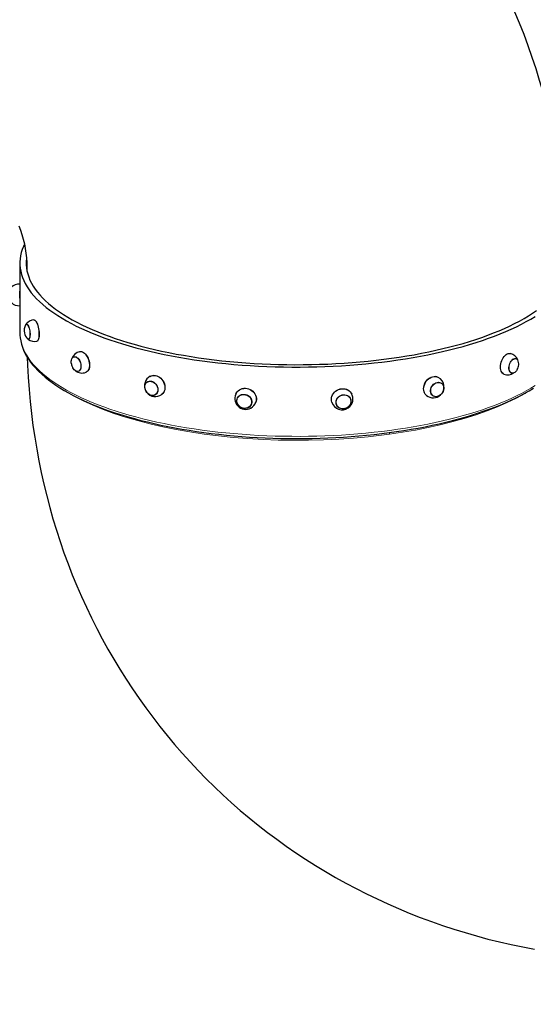
# Model space of a CAD drawing. Units: millimetres. Extents: x 11392 to 32440, y 1299 to 29885.
# Drawn here: x 23240 to 23963, y 8268 to 9652 of the extents above; entities that cross this region are included whole.
import ezdxf

# ---------------------------------------------------------------- set-up
doc = ezdxf.new("R2010")
doc.units = ezdxf.units.MM
doc.header["$LTSCALE"] = 100
doc.layers.add('THICK_LINE', color=7, linetype='Continuous', lineweight=25)
doc.styles.add('SLDTEXTSTYLE0', font='TXT', dxfattribs={"width": 0.605})
doc.dimstyles.new('SLDDIMSTYLE3', dxfattribs={"dimtxt": 1232.792969, "dimasz": 300, "dimexe": 0, "dimexo": 0.0625, "dimgap": 308.198242, "dimtad": 2, "dimdec": 0, "dimrnd": 1e-09, "dimzin": 12, "dimdsep": 46, "dimtxsty": 'SLDTEXTSTYLE0', "dimsah": 1, "dimcen": 0.09, "dimadec": 0, "dimazin": 3, "dimtfac": 1, "dimtdec": 1, "dimtofl": 0, "dimtmove": 0, "dimatfit": 3, "dimfxl": 0, "dimfrac": 2, "dimtolj": 1, "dimtzin": 12, "dimarcsym": 0})
doc.dimstyles.new('SLDDIMSTYLE4', dxfattribs={"dimtxt": 1232.792969, "dimasz": 300, "dimexe": 0, "dimexo": 0.0625, "dimgap": 308.198242, "dimtad": 2, "dimdec": 1, "dimrnd": 1e-09, "dimzin": 12, "dimdsep": 46, "dimtxsty": 'SLDTEXTSTYLE0', "dimsah": 1, "dimcen": 0.09, "dimadec": 0, "dimazin": 3, "dimtfac": 1, "dimtdec": 1, "dimtofl": 0, "dimtmove": 0, "dimatfit": 3, "dimfxl": 0, "dimfrac": 2, "dimtolj": 1, "dimtzin": 12, "dimarcsym": 0})

# ---------------------------------------------------------------- blocks, each defined once
blk = doc.blocks.new('_D_7')
at = {"layer": 'THICK_LINE'}
for p, q in [((14844.6, 11638.2), (14844.6, 1299)), ((28139.8, 10990.8), (28139.8, 1299)), ((28139.8, 1499), (14844.6, 1499))]:
    blk.add_line(p, q, dxfattribs=at)
for points in [[(14844.6, 1499), (15144.6, 1419), (15144.6, 1579)], [(28139.8, 1499), (27839.8, 1579), (27839.8, 1419)]]:
    blk.add_solid(points, dxfattribs=at)
at = {"layer": 'THICK_LINE', "insert": (19563.7, 3136.1), "char_height": 1270, "attachment_point": 1, "style": 'SLDTEXTSTYLE0'}
blk.add_mtext('13208', dxfattribs=at)
blk = doc.blocks.new('_D_8')
at = {"layer": 'THICK_LINE'}
for p, q in [((20794.1, 17165.1), (32439.8, 17165.1)), ((32239.8, 17165.1), (32239.8, 3674.8)), ((22895.2, 3674.8), (32439.8, 3674.8))]:
    blk.add_line(p, q, dxfattribs=at)
for points in [[(32239.8, 17165.1), (32159.8, 16865.1), (32319.8, 16865.1)], [(32239.8, 3674.8), (32319.8, 3974.8), (32159.8, 3974.8)]]:
    blk.add_solid(points, dxfattribs=at)
at = {"layer": 'THICK_LINE', "insert": (30602.7, 8491.4), "char_height": 1270, "attachment_point": 1, "rotation": 90, "style": 'SLDTEXTSTYLE0'}
blk.add_mtext('13433', dxfattribs=at)

msp = doc.modelspace()

# ---------------------------------------------------------------- linework, layer by layer
at = {"color": 7, "linetype": 'Continuous', "lineweight": 25}
for p, q in [((23240.19, 9309.56), (23240.19, 9276.63)), ((23250.19, 9303.99), (23250.19, 9299.22)), ((23240.19, 9280.04), (23239.99, 9280.04)), ((23240.2, 9268.87), (23240.19, 9268.87)), ((23239.99, 9249.68), (23240.19, 9249.7)), ((23240.19, 9249.7), (23240.19, 9212.2)), ((23249.72, 9223.94), (23249.49, 9223.91)), ((23252.25, 9202.45), (23252.62, 9202.65)), ((23264.8, 9200.03), (23264.14, 9199.78)), ((23316.28, 9177.97), (23316.28, 9177.97)), ((23938.38, 9175.41), (23938.19, 9175.46)), ((23322.73, 9157.46), (23322.91, 9157.53)), ((23333.68, 9156.31), (23333.32, 9156.16)), ((23931.93, 9154.9), (23931.93, 9154.9)), ((23419.75, 9142.8), (23419.75, 9142.8)), ((23832.92, 9141.13), (23832.79, 9141.2)), ((23431.45, 9124.78), (23431.56, 9124.86)), ((23546.59, 9120.38), (23546.55, 9120.29)), ((23705.06, 9119.72), (23705.02, 9119.8)), ((23821.22, 9123.11), (23821.22, 9123.11)), ((23565.96, 9111.16), (23566, 9111.25)), ((23685.61, 9110.66), (23685.65, 9110.57))]:
    msp.add_line(p, q, dxfattribs=at)
at = {"color": 7, "linetype": 'Continuous', "lineweight": 25, "flags": 128}
for points in [[(24010.19, 9303.99), (24010.12, 9315.68), (24009.74, 9332.62), (24009.05, 9349.55), (24008.04, 9366.46), (24006.72, 9383.35), (24005.09, 9400.22), (24003.13, 9417.06), (24000.87, 9433.86), (23998.29, 9450.61), (23995.4, 9467.33), (23992.2, 9483.99), (23988.69, 9500.59), (23984.87, 9517.13), (23980.74, 9533.61), (23976.31, 9550.01), (23971.57, 9566.34), (23966.53, 9582.58), (23961.18, 9598.73), (23955.53, 9614.79), (23949.59, 9630.76), (23943.34, 9646.62), (23936.8, 9662.37)], [(23238.67, 9361.95), (23241.02, 9355.81), (23243.12, 9349.56), (23244.97, 9343.22), (23246.56, 9336.78), (23247.87, 9330.25), (23248.89, 9323.63), (23249.63, 9316.93), (23250.07, 9310.16), (23250.19, 9303.99)], [(23246.68, 9336.1), (23245.29, 9333.11), (23243.58, 9328.76), (23242.21, 9324.4), (23241.2, 9320.02), (23240.53, 9315.64), (23240.22, 9311.25), (23240.26, 9306.86), (23240.65, 9302.47), (23241.4, 9298.08), (23242.49, 9293.71), (23243.94, 9289.35), (23245.74, 9285.01), (23247.88, 9280.7), (23250.37, 9276.4), (23253.2, 9272.14), (23256.37, 9267.91), (23259.88, 9263.72), (23263.73, 9259.57)], [(23249.6, 9316.17), (23249.59, 9316.04), (23249.24, 9311.71), (23249.24, 9307.38), (23249.59, 9303.05), (23250.29, 9298.72), (23251.35, 9294.41), (23252.75, 9290.11), (23254.5, 9285.83), (23256.59, 9281.57), (23259.03, 9277.33), (23261.81, 9273.13), (23264.93, 9268.95), (23268.39, 9264.82), (23272.18, 9260.73)], [(23239.99, 9280.05), (23239.99, 9280.04), (23239.99, 9279.75), (23239.99, 9279.12), (23239.99, 9278.16), (23239.99, 9276.88), (23239.99, 9275.33), (23239.99, 9273.52), (23239.99, 9271.52), (23239.99, 9269.35), (23239.99, 9267.09), (23239.99, 9264.77), (23239.99, 9262.45), (23239.99, 9260.19), (23239.99, 9258.04), (23239.99, 9256.05), (23239.99, 9254.27), (23239.99, 9252.73), (23239.99, 9251.48), (23239.99, 9250.54), (23239.99, 9249.94)], [(23240.19, 9280.04), (23240.19, 9280.02), (23240.19, 9279.74), (23240.19, 9279.11), (23240.19, 9278.15), (23240.19, 9276.87), (23240.19, 9275.31), (23240.19, 9273.51), (23240.19, 9271.51), (23240.19, 9269.35), (23240.19, 9267.09), (23240.19, 9264.77), (23240.19, 9262.45), (23240.19, 9260.2), (23240.19, 9258.05), (23240.19, 9256.06), (23240.19, 9254.28), (23240.19, 9252.74), (23240.19, 9251.49), (23240.19, 9250.56), (23240.19, 9249.95)], [(23240.23, 9263.63), (23240.22, 9265.27), (23240.21, 9266.93), (23240.2, 9268.44), (23240.2, 9269.61), (23240.19, 9270.09)], [(23263.73, 9259.57), (23267.9, 9255.47), (23272.41, 9251.42), (23277.23, 9247.41), (23282.38, 9243.47), (23287.84, 9239.58), (23293.61, 9235.76), (23299.68, 9232), (23306.05, 9228.31), (23312.72, 9224.7), (23319.67, 9221.16), (23326.9, 9217.71), (23334.41, 9214.33), (23342.19, 9211.05), (23350.22, 9207.85), (23358.51, 9204.74), (23367.04, 9201.73), (23375.81, 9198.81), (23384.81, 9196), (23394.04, 9193.29), (23403.47, 9190.68), (23413.11, 9188.18), (23422.95, 9185.79), (23432.97, 9183.52), (23443.18, 9181.35), (23453.55, 9179.3), (23464.08, 9177.37), (23474.76, 9175.56), (23485.58, 9173.87), (23496.53, 9172.31), (23507.61, 9170.86), (23518.79, 9169.55), (23530.08, 9168.35), (23541.45, 9167.29), (23552.91, 9166.36), (23564.43, 9165.55), (23576.02, 9164.88), (23587.65, 9164.33), (23599.32, 9163.92), (23611.02, 9163.64), (23622.74, 9163.49), (23634.46, 9163.47), (23646.18, 9163.58), (23657.89, 9163.83), (23669.57, 9164.21), (23681.22, 9164.71), (23692.82, 9165.35), (23704.36, 9166.12), (23715.83, 9167.02), (23727.23, 9168.05), (23738.54, 9169.21), (23749.75, 9170.49), (23760.86, 9171.9), (23771.84, 9173.44), (23782.7, 9175.09), (23793.42, 9176.87), (23804, 9178.77), (23814.41, 9180.78), (23824.66, 9182.92), (23834.73, 9185.16), (23844.62, 9187.52), (23854.32, 9189.99), (23863.81, 9192.57), (23873.09, 9195.25), (23882.15, 9198.04), (23890.99, 9200.93), (23899.59, 9203.91), (23907.94, 9207), (23916.05, 9210.17), (23923.89, 9213.43), (23931.47, 9216.78), (23938.78, 9220.22), (23945.81, 9223.73), (23952.55, 9227.33), (23959, 9230.99), (23965.16, 9234.73)], [(23272.18, 9260.73), (23276.3, 9256.68), (23280.75, 9252.68), (23285.52, 9248.73), (23290.61, 9244.84), (23296, 9241.01), (23301.71, 9237.25), (23307.72, 9233.54), (23314.03, 9229.91), (23320.63, 9226.36), (23327.51, 9222.87), (23334.67, 9219.47), (23342.1, 9216.15), (23349.8, 9212.92), (23357.76, 9209.78), (23365.97, 9206.73), (23374.42, 9203.77), (23383.11, 9200.91), (23392.03, 9198.15), (23401.16, 9195.5), (23410.51, 9192.95), (23420.06, 9190.5), (23429.8, 9188.17), (23439.72, 9185.94), (23449.83, 9183.84), (23460.1, 9181.84), (23470.52, 9179.97), (23481.09, 9178.21), (23491.8, 9176.58), (23502.64, 9175.07), (23513.59, 9173.68), (23524.65, 9172.42), (23535.81, 9171.28), (23547.06, 9170.27), (23558.38, 9169.39), (23569.77, 9168.64), (23581.22, 9168.01), (23592.71, 9167.52), (23604.23, 9167.16), (23615.78, 9166.93), (23627.34, 9166.83), (23638.9, 9166.87), (23650.46, 9167.03), (23662, 9167.33), (23673.5, 9167.76), (23684.97, 9168.31), (23696.39, 9169), (23707.75, 9169.82), (23719.03, 9170.76), (23730.23, 9171.84), (23741.35, 9173.04), (23752.35, 9174.37), (23763.25, 9175.82), (23774.02, 9177.39), (23784.66, 9179.09), (23795.16, 9180.9), (23805.51, 9182.84), (23815.7, 9184.89), (23825.71, 9187.06), (23835.54, 9189.34), (23845.19, 9191.73), (23854.64, 9194.22), (23863.88, 9196.83), (23872.9, 9199.54), (23881.7, 9202.35), (23890.27, 9205.26), (23898.6, 9208.26), (23906.69, 9211.36), (23914.51, 9214.55), (23922.08, 9217.82), (23929.38, 9221.18), (23936.4, 9224.63), (23943.14, 9228.15), (23949.59, 9231.74), (23955.75, 9235.41), (23961.6, 9239.14), (23967.15, 9242.94)], [(23239.99, 9249.94), (23239.99, 9249.69), (23239.99, 9249.68)], [(23240.19, 9249.95), (23240.19, 9249.7), (23240.19, 9249.7)], [(23248.15, 9222.68), (23248.44, 9223.17), (23248.98, 9223.73), (23249.58, 9223.92), (23250.24, 9223.75), (23250.91, 9223.23), (23251.59, 9222.36), (23252.24, 9221.19), (23252.85, 9219.74), (23253.39, 9218.07), (23253.85, 9216.24)], [(23248.15, 9222.68), (23248.45, 9222.89), (23248.98, 9223.45), (23249.57, 9223.67), (23250.2, 9223.53), (23250.86, 9223.05), (23251.52, 9222.23), (23252.16, 9221.1), (23252.76, 9219.71), (23253.29, 9218.1), (23253.75, 9216.32), (23254.1, 9214.44), (23254.35, 9212.52), (23254.48, 9210.63), (23254.49, 9208.82), (23254.38, 9207.16), (23254.15, 9205.72), (23253.81, 9204.53), (23253.37, 9203.63), (23252.85, 9203.07)], [(23253.85, 9216.24), (23254.21, 9214.31), (23254.45, 9212.35), (23254.57, 9210.41), (23254.57, 9208.57), (23254.45, 9206.89), (23254.2, 9205.43), (23253.85, 9204.23), (23253.39, 9203.34), (23252.85, 9202.79), (23252.24, 9202.6), (23251.59, 9202.77), (23250.91, 9203.29), (23250.77, 9203.44)], [(23260.04, 9229.81), (23260.46, 9229.84), (23261.23, 9229.61), (23262.02, 9229.03), (23262.81, 9228.12), (23263.59, 9226.9), (23264.34, 9225.39), (23265.03, 9223.63), (23265.66, 9221.67), (23266.21, 9219.55), (23266.66, 9217.31), (23267.01, 9215.02), (23267.25, 9212.72), (23267.37, 9210.47), (23267.36, 9208.32), (23267.24, 9206.32), (23266.99, 9204.53), (23266.64, 9202.97), (23266.17, 9201.69), (23265.62, 9200.71), (23264.99, 9200.07)], [(23260.04, 9229.81), (23260.27, 9229.83), (23261.04, 9229.6), (23261.83, 9229.02), (23262.63, 9228.11), (23263.41, 9226.88), (23264.15, 9225.37), (23264.85, 9223.62), (23265.48, 9221.65), (23266.03, 9219.53), (23266.48, 9217.29), (23266.83, 9214.99), (23267.07, 9212.69), (23267.18, 9210.44), (23267.18, 9208.29), (23267.05, 9206.29), (23266.81, 9204.49), (23266.45, 9202.93), (23265.99, 9201.65), (23265.44, 9200.67), (23264.8, 9200.03)], [(23240.19, 9212.2), (23240.26, 9209.5), (23240.32, 9208.43)], [(23240.32, 9208.43), (23240.7, 9204.44), (23241.43, 9200.14), (23242.47, 9195.85), (23243.82, 9191.57), (23245.49, 9187.31), (23247.47, 9183.07), (23249.77, 9178.85), (23252.39, 9174.66), (23255.32, 9170.49), (23258.56, 9166.37), (23262.11, 9162.28), (23264.84, 9159.38)], [(23264.99, 9200.07), (23264.29, 9199.77), (23264.14, 9199.78)], [(23250.71, 9177.34), (23251.11, 9166.19), (23252.01, 9149.16), (23253.23, 9132.18), (23254.76, 9115.25), (23256.6, 9098.38), (23258.74, 9081.57), (23261.2, 9064.84), (23263.96, 9048.18), (23267.02, 9031.61), (23270.38, 9015.12), (23274.05, 8998.72), (23278.02, 8982.42), (23282.29, 8966.22), (23286.86, 8950.13), (23291.72, 8934.15), (23296.87, 8918.29), (23302.32, 8902.55), (23308.05, 8886.94), (23314.08, 8871.46), (23320.39, 8856.12), (23326.98, 8840.92), (23333.85, 8825.87), (23341, 8810.97), (23348.43, 8796.22), (23356.13, 8781.64), (23364.1, 8767.21), (23372.33, 8752.96), (23380.84, 8738.88), (23389.6, 8724.98), (23398.62, 8711.26), (23407.9, 8697.72), (23417.44, 8684.38), (23427.22, 8671.23), (23437.25, 8658.27), (23447.52, 8645.52), (23458.04, 8632.98), (23468.79, 8620.64), (23479.77, 8608.51), (23490.99, 8596.61), (23502.43, 8584.92), (23514.09, 8573.45), (23525.98, 8562.22), (23538.07, 8551.21), (23550.38, 8540.44), (23562.9, 8529.9), (23575.63, 8519.61), (23588.55, 8509.56), (23601.67, 8499.75), (23614.98, 8490.2), (23628.48, 8480.9), (23642.17, 8471.85), (23656.03, 8463.06), (23670.08, 8454.54), (23684.29, 8446.27), (23698.67, 8438.28), (23713.21, 8430.55), (23727.92, 8423.09), (23742.77, 8415.91), (23757.78, 8409.01), (23772.93, 8402.38), (23788.22, 8396.03), (23803.65, 8389.97), (23819.21, 8384.19), (23834.9, 8378.7), (23850.71, 8373.5), (23866.63, 8368.59), (23882.67, 8363.97), (23898.82, 8359.65), (23915.07, 8355.62), (23931.41, 8351.89), (23947.85, 8348.46), (23964.37, 8345.33)], [(23312.58, 9168.93), (23312.5, 9169.83), (23312.5, 9171.67), (23312.73, 9173.37), (23313.19, 9174.88), (23313.87, 9176.14), (23314.72, 9177.12), (23315.74, 9177.77), (23316.88, 9178.08), (23318.11, 9178.04), (23319.38, 9177.64), (23320.65, 9176.91), (23321.88, 9175.86), (23323.02, 9174.53), (23324.04, 9172.96), (23324.89, 9171.22)], [(23316.28, 9177.97), (23316.85, 9177.83), (23318.04, 9177.82), (23319.28, 9177.45), (23320.52, 9176.76), (23321.72, 9175.76), (23322.85, 9174.48), (23323.85, 9172.97), (23324.71, 9171.28), (23325.38, 9169.47), (23325.84, 9167.59), (23326.09, 9165.72), (23326.11, 9163.92), (23325.9, 9162.24), (23325.47, 9160.75), (23324.83, 9159.49), (23324, 9158.52), (23323.02, 9157.85)], [(23324.24, 9185.09), (23325.17, 9185.24), (23326.61, 9185.16), (23328.1, 9184.73), (23329.59, 9183.97), (23331.06, 9182.9), (23332.46, 9181.53), (23333.77, 9179.9), (23334.95, 9178.06), (23335.98, 9176.04), (23336.84, 9173.89), (23337.49, 9171.66), (23337.94, 9169.4), (23338.16, 9167.17), (23338.15, 9165.02), (23337.91, 9163), (23337.45, 9161.15), (23336.78, 9159.52), (23335.91, 9158.15), (23334.87, 9157.07), (23333.68, 9156.31)], [(23325.38, 9185.28), (23326.77, 9185.19), (23328.25, 9184.77), (23329.74, 9184.01), (23331.21, 9182.93), (23332.61, 9181.57), (23333.92, 9179.94), (23335.1, 9178.1), (23336.13, 9176.08), (23336.98, 9173.93), (23337.64, 9171.71), (23338.08, 9169.45), (23338.3, 9167.22), (23338.29, 9165.07), (23338.05, 9163.05), (23337.6, 9161.21), (23336.93, 9159.58), (23336.06, 9158.21), (23335.02, 9157.14), (23333.68, 9156.31)], [(23921.35, 9153.59), (23921.38, 9153.59), (23920.13, 9154.21), (23919.02, 9155.16), (23918.08, 9156.4), (23917.33, 9157.92), (23916.77, 9159.68), (23916.44, 9161.63), (23916.34, 9163.73), (23916.46, 9165.93), (23916.81, 9168.18), (23917.37, 9170.43), (23918.14, 9172.62), (23919.1, 9174.7), (23920.22, 9176.62), (23921.48, 9178.34), (23922.84, 9179.82), (23924.28, 9181.03), (23925.77, 9181.92), (23927.26, 9182.49), (23928.72, 9182.73), (23930.12, 9182.61), (23930.63, 9182.48)], [(23921.35, 9153.59), (23920.28, 9154.15), (23919.17, 9155.1), (23918.23, 9156.35), (23917.47, 9157.87), (23916.92, 9159.62), (23916.59, 9161.58), (23916.48, 9163.68), (23916.6, 9165.88), (23916.95, 9168.13), (23917.52, 9170.38), (23918.29, 9172.57), (23919.25, 9174.66), (23920.37, 9176.58), (23921.62, 9178.31), (23922.99, 9179.79), (23924.43, 9180.99), (23925.92, 9181.89), (23927.41, 9182.46), (23928.88, 9182.69), (23930.28, 9182.58), (23930.45, 9182.54)], [(23940.13, 9160.19), (23939.93, 9159.83), (23938.92, 9158.27), (23937.77, 9156.94), (23936.55, 9155.89), (23935.28, 9155.15), (23934.01, 9154.75), (23932.78, 9154.71), (23931.64, 9155.02), (23930.62, 9155.68), (23929.77, 9156.65), (23929.09, 9157.92), (23928.63, 9159.42), (23928.4, 9161.13), (23928.4, 9162.97), (23928.63, 9164.88), (23929.1, 9166.8), (23929.77, 9168.66), (23930.63, 9170.41), (23931.64, 9171.97), (23932.78, 9173.3), (23934.01, 9174.35), (23935.28, 9175.09), (23936.55, 9175.48), (23937.78, 9175.53), (23938.92, 9175.22), (23939.94, 9174.56), (23940.79, 9173.59), (23940.79, 9173.59)], [(23931.93, 9154.9), (23931.81, 9155.22), (23930.81, 9155.83), (23929.96, 9156.76), (23929.28, 9157.97), (23928.82, 9159.43), (23928.57, 9161.08), (23928.55, 9162.87), (23928.76, 9164.73), (23929.2, 9166.61), (23929.84, 9168.44), (23930.66, 9170.15), (23931.64, 9171.7), (23932.75, 9173.01), (23933.94, 9174.06), (23935.18, 9174.81), (23936.42, 9175.22), (23937.62, 9175.29), (23938.43, 9175.14)], [(23324.89, 9171.22), (23325.57, 9169.36), (23326.03, 9167.44), (23326.26, 9165.52), (23326.26, 9163.68), (23326.03, 9161.98), (23325.57, 9160.47), (23324.89, 9159.21), (23324.03, 9158.23), (23323.02, 9157.58), (23321.88, 9157.27), (23320.65, 9157.31), (23319.38, 9157.71), (23318.11, 9158.45), (23316.88, 9159.5), (23315.74, 9160.83), (23314.72, 9162.39), (23314.52, 9162.75)], [(23264.84, 9159.38), (23266.95, 9157.26), (23271.18, 9153.27), (23275.7, 9149.35), (23280.51, 9145.48), (23285.61, 9141.67), (23290.99, 9137.92), (23296.64, 9134.24), (23302.56, 9130.63), (23308.74, 9127.1), (23315.18, 9123.63), (23321.87, 9120.25), (23328.81, 9116.94), (23336, 9113.71), (23343.41, 9110.56), (23351.06, 9107.5), (23358.93, 9104.52), (23367.02, 9101.64), (23375.32, 9098.84), (23383.82, 9096.14), (23392.52, 9093.53), (23401.41, 9091.02), (23410.48, 9088.6), (23419.73, 9086.29), (23429.15, 9084.07), (23438.73, 9081.96), (23448.47, 9079.96), (23458.34, 9078.06), (23468.36, 9076.26), (23478.51, 9074.58), (23488.78, 9073.01), (23499.16, 9071.54), (23509.65, 9070.19), (23520.23, 9068.95), (23530.91, 9067.83), (23541.66, 9066.82), (23552.48, 9065.93), (23563.37, 9065.16), (23574.31, 9064.5), (23585.29, 9063.96), (23596.32, 9063.53), (23607.36, 9063.23), (23618.43, 9063.04), (23629.51, 9062.98), (23640.58, 9063.03), (23651.65, 9063.2), (23662.7, 9063.49), (23673.73, 9063.9), (23684.72, 9064.42), (23695.66, 9065.07), (23706.56, 9065.83), (23717.39, 9066.71), (23728.15, 9067.7), (23738.83, 9068.81), (23749.43, 9070.03), (23759.93, 9071.37), (23770.32, 9072.82), (23780.6, 9074.38), (23790.76, 9076.05), (23800.79, 9077.83), (23810.69, 9079.71), (23820.44, 9081.7), (23830.04, 9083.8), (23839.47, 9086), (23848.74, 9088.3), (23857.83, 9090.71), (23866.75, 9093.21), (23875.47, 9095.8), (23883.99, 9098.49), (23892.31, 9101.27), (23900.42, 9104.15), (23908.32, 9107.11), (23915.99, 9110.16), (23923.44, 9113.29), (23930.65, 9116.51), (23937.62, 9119.81), (23944.34, 9123.18), (23950.81, 9126.63), (23957.03, 9130.16), (23962.98, 9133.76)], [(23423.73, 9150.59), (23423.43, 9150.45), (23425.12, 9151.24), (23426.96, 9151.72), (23428.9, 9151.86), (23430.9, 9151.66), (23432.91, 9151.13), (23434.89, 9150.28), (23436.77, 9149.13), (23438.54, 9147.71), (23440.13, 9146.05), (23441.52, 9144.19), (23442.66, 9142.18), (23443.55, 9140.05), (23444.14, 9137.87), (23444.44, 9135.67), (23444.43, 9133.52), (23444.11, 9131.46), (23443.49, 9129.55), (23442.59, 9127.82), (23441.42, 9126.32), (23440.02, 9125.08), (23439.59, 9124.78)], [(23423.73, 9150.59), (23425.02, 9151.19), (23426.86, 9151.67), (23428.8, 9151.8), (23430.8, 9151.61), (23432.81, 9151.08), (23434.79, 9150.23), (23436.68, 9149.08), (23438.44, 9147.66), (23440.04, 9146), (23441.43, 9144.14), (23442.58, 9142.12), (23443.46, 9139.99), (23444.06, 9137.8), (23444.35, 9135.61), (23444.34, 9133.45), (23444.02, 9131.39), (23443.4, 9129.48), (23442.5, 9127.74), (23441.33, 9126.24), (23440.21, 9125.21)], [(23812.49, 9123.57), (23811.91, 9124.01), (23810.64, 9125.4), (23809.62, 9127.04), (23808.88, 9128.88), (23808.43, 9130.89), (23808.28, 9133.01), (23808.45, 9135.19), (23808.92, 9137.39), (23809.68, 9139.55), (23810.72, 9141.62), (23812.01, 9143.55), (23813.52, 9145.31), (23815.22, 9146.83), (23817.06, 9148.1), (23819, 9149.08), (23821, 9149.75), (23823.01, 9150.09), (23824.99, 9150.1), (23826.88, 9149.77), (23828.64, 9149.11), (23828.94, 9148.96)], [(23432.77, 9138.01), (23433.67, 9136.25), (23434.29, 9134.4), (23434.61, 9132.53), (23434.61, 9130.69), (23434.29, 9128.95), (23433.67, 9127.37), (23432.76, 9126), (23431.61, 9124.89), (23430.24, 9124.08), (23428.7, 9123.59), (23427.04, 9123.45), (23425.33, 9123.65), (23423.62, 9124.19), (23421.97, 9125.05), (23420.43, 9126.2), (23419.06, 9127.61), (23417.9, 9129.22), (23417, 9130.97), (23416.38, 9132.82), (23416.06, 9134.7), (23416.06, 9136.54), (23416.38, 9138.28), (23417, 9139.86), (23417.91, 9141.23), (23419.06, 9142.34), (23420.43, 9143.15), (23421.97, 9143.64), (23423.63, 9143.78), (23425.34, 9143.58), (23427.05, 9143.04), (23428.7, 9142.18), (23430.24, 9141.03), (23431.61, 9139.62), (23432.77, 9138.01)], [(23419.75, 9142.8), (23420.43, 9142.87), (23421.93, 9143.38), (23423.53, 9143.55), (23425.2, 9143.38), (23426.87, 9142.88), (23428.49, 9142.06), (23430.01, 9140.96), (23431.36, 9139.6), (23432.51, 9138.04), (23433.41, 9136.33), (23434.04, 9134.53), (23434.38, 9132.7), (23434.4, 9130.9), (23434.12, 9129.19), (23433.53, 9127.63), (23432.67, 9126.28), (23431.56, 9125.17), (23430.24, 9124.35), (23430.24, 9124.35)], [(23544.35, 9126.07), (23544.73, 9126.8), (23545.91, 9128.57), (23547.37, 9130.12), (23549.09, 9131.44), (23551.02, 9132.47), (23553.11, 9133.2), (23555.32, 9133.61), (23557.59, 9133.7), (23559.88, 9133.45), (23562.12, 9132.88), (23564.27, 9132), (23566.27, 9130.83), (23568.08, 9129.4), (23569.66, 9127.73), (23570.97, 9125.88), (23571.97, 9123.88), (23572.65, 9121.78), (23572.98, 9119.62), (23572.97, 9117.47), (23572.61, 9115.37), (23571.91, 9113.37), (23571.81, 9113.15)], [(23545.15, 9127.45), (23545.86, 9128.5), (23547.33, 9130.06), (23549.05, 9131.37), (23550.98, 9132.41), (23553.07, 9133.14), (23555.28, 9133.55), (23557.56, 9133.64), (23559.84, 9133.39), (23562.09, 9132.82), (23564.24, 9131.94), (23566.25, 9130.77), (23568.06, 9129.33), (23569.64, 9127.67), (23570.94, 9125.81), (23571.95, 9123.81), (23572.63, 9121.7), (23572.96, 9119.55), (23572.95, 9117.4), (23572.59, 9115.29), (23572.41, 9114.65)], [(23679.26, 9114.02), (23679.26, 9113.92), (23678.75, 9115.98), (23678.59, 9118.12), (23678.78, 9120.28), (23679.31, 9122.41), (23680.18, 9124.46), (23681.36, 9126.38), (23682.82, 9128.13), (23684.54, 9129.67), (23686.46, 9130.96), (23688.56, 9131.96), (23690.76, 9132.67), (23693.04, 9133.05), (23695.32, 9133.11), (23697.57, 9132.84), (23699.71, 9132.24), (23701.72, 9131.33), (23703.53, 9130.14), (23705.11, 9128.68), (23706.41, 9127), (23707.25, 9125.49)], [(23679.26, 9114.02), (23678.77, 9115.91), (23678.61, 9118.04), (23678.8, 9120.21), (23679.33, 9122.34), (23680.2, 9124.39), (23681.38, 9126.31), (23682.84, 9128.07), (23684.56, 9129.6), (23686.49, 9130.89), (23688.59, 9131.9), (23690.8, 9132.61), (23693.07, 9132.99), (23695.36, 9133.05), (23697.6, 9132.78), (23699.75, 9132.18), (23701.76, 9131.27), (23703.57, 9130.08), (23705.15, 9128.62), (23706.46, 9126.94), (23706.52, 9126.84)], [(23834.76, 9139.56), (23835.67, 9138.19), (23836.29, 9136.61), (23836.6, 9134.87), (23836.6, 9133.03), (23836.29, 9131.15), (23835.67, 9129.3), (23834.76, 9127.54), (23833.61, 9125.93), (23832.23, 9124.53), (23830.7, 9123.38), (23829.04, 9122.52), (23827.33, 9121.98), (23825.62, 9121.78), (23823.97, 9121.92), (23822.43, 9122.41), (23821.06, 9123.22), (23819.91, 9124.33), (23819, 9125.7), (23818.38, 9127.28), (23818.07, 9129.02), (23818.07, 9130.86), (23818.38, 9132.74), (23819, 9134.59), (23819.91, 9136.35), (23821.06, 9137.96), (23822.44, 9139.36), (23823.97, 9140.51), (23825.63, 9141.37), (23827.34, 9141.91), (23829.05, 9142.11), (23830.7, 9141.97), (23832.24, 9141.48), (23833.61, 9140.67), (23834.76, 9139.56)], [(23821.22, 9123.11), (23821.31, 9123.35), (23820.16, 9124.41), (23819.26, 9125.73), (23818.63, 9127.26), (23818.29, 9128.95), (23818.27, 9130.74), (23818.55, 9132.57), (23819.14, 9134.38), (23820, 9136.11), (23821.11, 9137.7), (23822.43, 9139.09), (23823.93, 9140.23), (23825.53, 9141.1), (23827.2, 9141.65), (23828.87, 9141.87), (23830.49, 9141.76), (23832.01, 9141.31), (23833.05, 9140.75)], [(23437.29, 9123.41), (23439.13, 9124.44), (23440.18, 9125.24)], [(23564.45, 9120.63), (23565.48, 9119), (23566.18, 9117.24), (23566.54, 9115.4), (23566.54, 9113.56), (23566.18, 9111.78), (23565.48, 9110.11), (23564.45, 9108.62), (23563.13, 9107.34), (23561.57, 9106.34), (23559.82, 9105.63), (23557.94, 9105.26), (23556, 9105.21), (23554.05, 9105.51), (23552.17, 9106.14), (23550.42, 9107.08), (23548.87, 9108.29), (23547.55, 9109.73), (23546.52, 9111.37), (23545.82, 9113.13), (23545.46, 9114.96), (23545.46, 9116.8), (23545.82, 9118.58), (23546.52, 9120.25), (23547.55, 9121.75), (23548.87, 9123.02), (23550.43, 9124.02), (23552.18, 9124.73), (23554.06, 9125.11), (23556, 9125.15), (23557.95, 9124.85), (23559.82, 9124.22), (23561.57, 9123.29), (23563.13, 9122.08), (23564.45, 9120.63)], [(23561.57, 9106.61), (23559.88, 9105.9), (23558.05, 9105.5), (23556.15, 9105.44), (23554.25, 9105.7), (23552.41, 9106.29), (23550.69, 9107.18), (23549.15, 9108.34), (23547.84, 9109.74), (23546.81, 9111.32), (23546.1, 9113.03), (23545.72, 9114.82), (23545.69, 9116.62), (23546.01, 9118.37), (23546.68, 9120.01), (23547.66, 9121.48), (23548.92, 9122.75), (23550.43, 9123.75), (23552.12, 9124.46), (23553.95, 9124.86), (23555.85, 9124.93), (23557.75, 9124.66), (23559.59, 9124.07), (23561.31, 9123.18), (23562.85, 9122.02), (23564.16, 9120.62), (23565.19, 9119.04), (23565.9, 9117.33), (23566.28, 9115.54), (23566.31, 9113.75), (23565.99, 9112), (23565.32, 9110.36), (23564.34, 9108.88), (23563.08, 9107.62), (23561.57, 9106.61)], [(23704.06, 9121.17), (23705.09, 9119.67), (23705.8, 9118), (23706.15, 9116.22), (23706.15, 9114.38), (23705.79, 9112.55), (23705.09, 9110.78), (23704.06, 9109.15), (23702.74, 9107.71), (23701.18, 9106.5), (23699.44, 9105.56), (23697.56, 9104.93), (23695.61, 9104.63), (23693.67, 9104.68), (23691.79, 9105.06), (23690.04, 9105.76), (23688.48, 9106.77), (23687.16, 9108.04), (23686.14, 9109.53), (23685.43, 9111.2), (23685.07, 9112.99), (23685.07, 9114.83), (23685.43, 9116.66), (23686.14, 9118.42), (23687.17, 9120.05), (23688.48, 9121.5), (23690.04, 9122.71), (23691.79, 9123.64), (23693.67, 9124.27), (23695.61, 9124.57), (23697.56, 9124.53), (23699.44, 9124.15), (23701.19, 9123.44), (23702.75, 9122.44), (23704.06, 9121.17)], [(23701.18, 9106.77), (23699.49, 9105.83), (23697.66, 9105.2), (23695.76, 9104.88), (23693.86, 9104.89), (23692.02, 9105.24), (23690.3, 9105.9), (23688.76, 9106.86), (23687.45, 9108.08), (23686.43, 9109.53), (23685.71, 9111.15), (23685.33, 9112.88), (23685.3, 9114.68), (23685.63, 9116.47), (23686.29, 9118.2), (23687.27, 9119.8), (23688.53, 9121.23), (23690.04, 9122.43), (23691.74, 9123.37), (23693.56, 9124.01), (23695.46, 9124.33), (23697.36, 9124.31), (23699.21, 9123.97), (23700.93, 9123.31), (23702.47, 9122.35), (23703.77, 9121.12), (23704.8, 9119.68), (23705.52, 9118.06), (23705.89, 9116.32), (23705.92, 9114.53), (23705.6, 9112.74), (23704.94, 9111.01), (23703.96, 9109.4), (23702.69, 9107.97), (23701.18, 9106.77)]]:
    msp.add_lwpolyline(points, dxfattribs=at)
at = {"color": 7, "linetype": 'Continuous', "lineweight": 18, "flags": 128}
for points in [[(23250.63, 9297.18), (23250.37, 9299.67), (23250.19, 9303.99)], [(23240.32, 9208.43), (23240.65, 9205.11), (23241.4, 9200.73), (23242.49, 9196.36), (23243.94, 9192), (23245.74, 9187.66), (23247.88, 9183.34), (23250.37, 9179.05), (23253.2, 9174.79), (23256.37, 9170.56), (23259.88, 9166.37), (23263.73, 9162.22)], [(23263.73, 9162.22), (23267.9, 9158.12), (23272.41, 9154.06), (23277.23, 9150.06), (23282.38, 9146.11), (23287.84, 9142.23), (23293.61, 9138.4), (23299.68, 9134.65), (23306.05, 9130.96), (23312.72, 9127.35), (23319.67, 9123.81), (23326.9, 9120.35), (23334.41, 9116.98), (23342.19, 9113.69), (23350.22, 9110.49), (23358.51, 9107.39), (23367.04, 9104.37), (23375.81, 9101.46), (23384.81, 9098.65), (23394.04, 9095.93), (23403.47, 9093.33), (23413.11, 9090.83), (23422.95, 9088.44), (23432.97, 9086.16), (23443.18, 9084), (23453.55, 9081.95), (23464.08, 9080.02), (23474.76, 9078.21), (23485.58, 9076.52), (23496.53, 9074.95), (23507.61, 9073.51), (23518.79, 9072.19), (23530.08, 9071), (23541.45, 9069.94), (23552.91, 9069), (23564.43, 9068.2), (23576.02, 9067.52), (23587.65, 9066.98), (23599.32, 9066.56), (23611.02, 9066.28), (23622.74, 9066.13), (23634.46, 9066.11), (23646.18, 9066.23), (23657.89, 9066.47), (23669.57, 9066.85), (23681.22, 9067.36), (23692.82, 9068), (23704.36, 9068.77), (23715.83, 9069.67), (23727.23, 9070.7), (23738.54, 9071.86), (23749.75, 9073.14), (23760.86, 9074.55), (23771.84, 9076.08), (23782.7, 9077.74), (23793.42, 9079.52), (23804, 9081.41), (23814.41, 9083.43), (23824.66, 9085.56), (23834.73, 9087.81), (23844.62, 9090.17), (23854.32, 9092.64), (23863.81, 9095.22), (23873.09, 9097.9), (23882.15, 9100.69), (23890.99, 9103.57), (23899.59, 9106.56), (23907.94, 9109.64), (23916.05, 9112.81), (23923.89, 9116.08), (23931.47, 9119.43), (23938.78, 9122.86), (23945.81, 9126.38), (23952.55, 9129.97), (23959, 9133.64), (23965.16, 9137.38)], [(23760.2, 9069.17), (23745.47, 9067.29), (23730.54, 9065.63), (23709.83, 9063.75), (23688.81, 9062.3), (23667.57, 9061.29), (23646.21, 9060.73), (23624.84, 9060.61), (23603.55, 9060.94), (23582.35, 9061.73), (23561.23, 9062.97), (23540.3, 9064.65), (23519.65, 9066.77), (23499.37, 9069.31), (23479.58, 9072.26), (23460.27, 9075.63), (23441.43, 9079.42), (23423.16, 9083.6), (23405.54, 9088.16), (23388.66, 9093.07), (23372.59, 9098.31), (23357.34, 9103.88), (23342.92, 9109.79), (23329.38, 9116), (23316.78, 9122.49), (23309.98, 9126.43)], [(23953.61, 9128.22), (23950.97, 9126.56), (23938.84, 9119.84), (23926.08, 9113.57), (23912.41, 9107.57), (23897.88, 9101.87), (23882.07, 9096.32), (23865.43, 9091.11), (23848.03, 9086.28), (23831.54, 9082.19), (23814.5, 9078.44), (23796.77, 9074.98), (23778.58, 9071.88), (23760.2, 9069.17)]]:
    msp.add_lwpolyline(points, dxfattribs=at)
at = {"color": 7, "linetype": 'Continuous', "lineweight": 25}
for centre, radius, start, end in [((23239.14, 9265.13), 14.95, 86.72592, 135.48263), ((23143.37, 9262.94), 96.86, 358.57186, 0.40593), ((23239.09, 9264.6), 14.95, 224.51352, 273.46161), ((23263.89, 9215.03), 17.5, 154.07644, 192.21646), ((23261.14, 9214.83), 15.02, 94.21889, 142.20878), ((23263.89, 9215.03), 17.5, 192.21646, 221.45637), ((23251.97, 9204.12), 1.37, 209.41856, 310.02413), ((23261.07, 9213.9), 14.45, 232.39507, 282.27265), ((23327.67, 9170.46), 15.02, 103.21713, 160.09055), ((23926.98, 9168.05), 14.89, 21.84066, 76.57225), ((23329.96, 9171), 17.5, 186.79003, 202.99218), ((23329.96, 9171), 17.5, 202.99218, 208.11548), ((23924.7, 9168.44), 17.5, 331.8532, 353.25385), ((23931.08, 9168.14), 11.13, 350.95322, 29.29662), ((23327.81, 9170.13), 15.02, 231.49113, 291.55202), ((23430.82, 9137.16), 15.19, 117.82934, 295.19477), ((23826.5, 9132.49), 18.35, 122.7349, 170.88055), ((23824.13, 9140.07), 10.11, 61.63881, 83.80436), ((23821.93, 9135.53), 15.15, 311.72066, 62.47178), ((23926.87, 9167.37), 14.84, 248.16598, 305.45242), ((23557.9, 9119.21), 15.18, 147.11712, 298.28862), ((23693.84, 9118.63), 15.11, 303.39426, 32.91302), ((23821.87, 9135.42), 15.11, 231.62766, 312.17813), ((23558.45, 9118.79), 14.55, 297.1586, 343.4845), ((23693.7, 9118.59), 15.15, 197.5596, 303.91733)]:
    msp.add_arc(centre, radius, start, end, dxfattribs=at)
at = {"color": 7, "linetype": 'Continuous', "lineweight": 18}
msp.add_arc((23767.07, 9069.45), 6.88, 162.3338, 182.33514, dxfattribs=at)

# ---------------------------------------------------------------- dimensions: what is measured, and where the dimension line sits
at = {"layer": 'THICK_LINE'}
dim = msp.add_linear_dim(base=(32239.7716, 3674.7854), p1=(20794.093, 17165.1372), p2=(22895.1936, 3674.7854), angle=90, dimstyle='SLDDIMSTYLE4', dxfattribs=at)
dim.commit()
dim.dimension.update_dxf_attribs({"geometry": '_D_8', "text_midpoint": (32239.7716, 10419.9613), "dimtype": 160})
dim = msp.add_linear_dim(base=(14844.62, 1498.97), p1=(28139.77, 10990.78), p2=(14844.62, 11638.23), dimstyle='SLDDIMSTYLE3', dxfattribs=at)
dim.commit()
dim.dimension.update_dxf_attribs({"geometry": '_D_7', "text_midpoint": (21492.2, 1498.97), "dimtype": 160})

doc.saveas('drawing.dxf')
